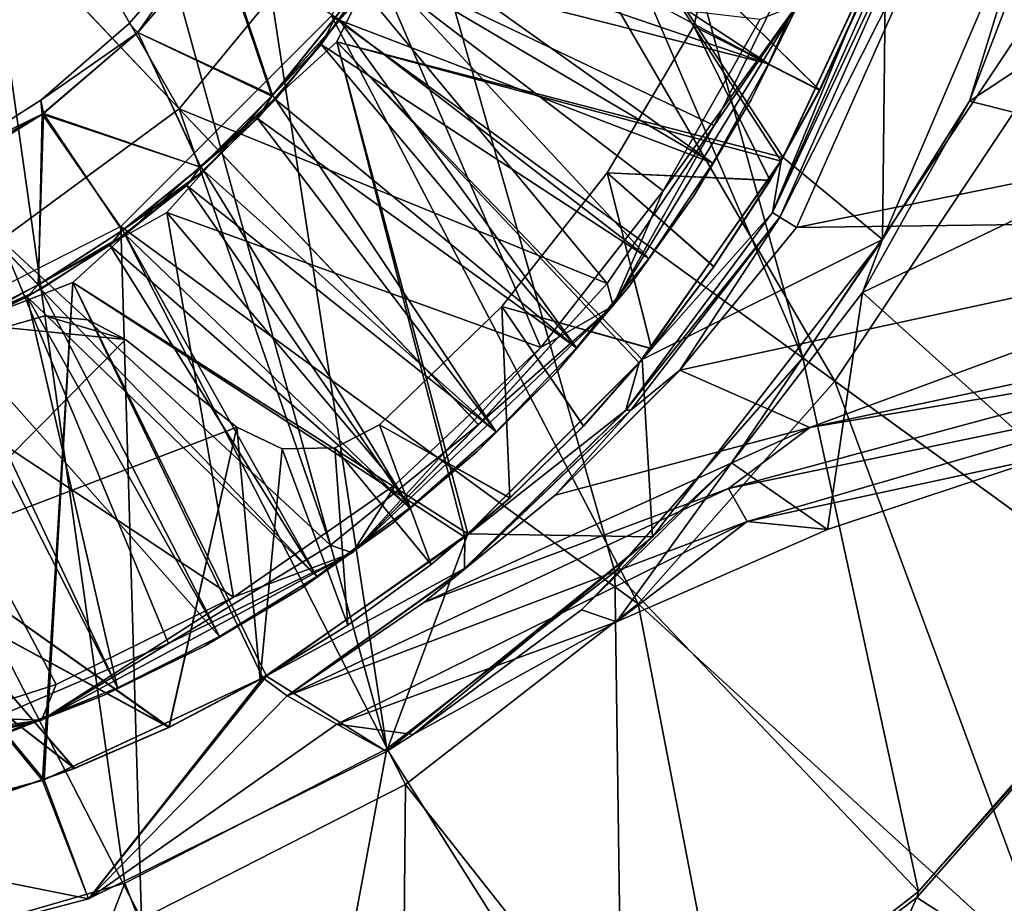
# Model space of a CAD drawing. Units: feet. Extents: x -15.9 to 15.9, y -5 to 4.6.
# Drawn here: x 0.3 to 1, y -1 to -0.4 of the extents above; entities that cross this region are included whole.
import ezdxf

# ---------------------------------------------------------------- set-up
doc = ezdxf.new("R2010")
doc.units = ezdxf.units.FT
doc.header["$MEASUREMENT"] = 0
doc.layers.get('0').update_dxf_attribs({"color": 255})
for name, color, linetype in [('AFUWA-3-ARPM', 4, 'Continuous'), ('AFUWA-3-BTVL', 11, 'Continuous'), ('AFUWA-3-HWSS', 4, 'Continuous'), ('AFUWA-P', 2, 'Continuous')]:
    doc.layers.add(name, color=color, linetype=linetype)

# ---------------------------------------------------------------- blocks, each defined once
blk = doc.blocks.new('A$C1FDF0F35')
at = {"linetype": 'Continuous', "lineweight": 0}
for p, q in [((-5.82297, 6.62451), (-6.03788, 6.85143)), ((-5.82297, 6.62451), (-6.03788, 6.85143)), ((-5.29596, 6.80559), (-5.40888, 6.55195)), ((-5.40888, 6.55195), (-5.29596, 6.80559)), ((-5.40379, 6.54877), (-5.29019, 6.80394)), ((-5.3922, 6.54152), (-5.27704, 6.80017)), ((-5.27704, 6.80017), (-5.3922, 6.54152)), ((-5.72473, 6.7437), (-5.82297, 6.62451)), ((-5.33042, 6.74292), (-5.40276, 6.58781)), ((-5.33042, 6.74292), (-5.40276, 6.58781)), ((-5.39138, 6.73226), (-5.44951, 6.61285)), ((-5.44951, 6.61285), (-5.39138, 6.73226)), ((-5.52003, 6.48697), (-5.3915, 6.69726)), ((-5.3915, 6.69726), (-5.44951, 6.61285)), ((-5.94732, 6.5329), (-5.82297, 6.62451)), ((-5.82297, 6.62451), (-5.61419, 6.40405)), ((-5.82297, 6.62451), (-5.61419, 6.40405)), ((-5.3922, 6.54152), (-4.98679, 6.62372)), ((-5.3922, 6.54152), (-4.98679, 6.62372)), ((-5.44951, 6.61285), (-5.52423, 6.50259)), ((-5.52423, 6.50259), (-5.44951, 6.61285)), ((-5.52003, 6.48697), (-5.44951, 6.61285)), ((-5.40276, 6.58781), (-5.50202, 6.44718)), ((-5.50202, 6.44718), (-5.40276, 6.58781)), ((-5.40888, 6.55195), (-5.40276, 6.58781)), ((-5.51117, 6.41402), (-5.40888, 6.55195)), ((-5.40888, 6.55195), (-5.51117, 6.41402)), ((-5.51117, 6.41402), (-5.40379, 6.54877)), ((-5.40379, 6.54877), (-5.50788, 6.41406)), ((-5.40379, 6.54877), (-5.47369, 6.44186)), ((-5.40379, 6.54877), (-5.40888, 6.55195)), ((-5.40379, 6.54877), (-5.40888, 6.55195)), ((-5.40379, 6.54877), (-5.3922, 6.54152)), ((-5.40379, 6.54877), (-5.3922, 6.54152)), ((-5.47369, 6.44186), (-4.98988, 6.54701)), ((-5.3922, 6.54152), (-5.47369, 6.44186)), ((-5.47369, 6.44186), (-5.3922, 6.54152)), ((-5.61419, 6.40405), (-5.52423, 6.50259)), ((-5.52423, 6.50259), (-5.61419, 6.40405)), ((-5.52003, 6.48697), (-5.52423, 6.50259)), ((-5.52003, 6.48697), (-5.70211, 6.31453)), ((-5.52003, 6.48697), (-5.61419, 6.40405)), ((-4.98352, 6.48728), (-5.38286, 6.40197)), ((-5.62372, 6.32548), (-5.50202, 6.44718)), ((-5.50202, 6.44718), (-5.62372, 6.32548)), ((-5.50202, 6.44718), (-5.51117, 6.41402)), ((-5.43968, 6.35935), (-5.11548, 6.44698)), ((-5.43968, 6.35935), (-5.11548, 6.44698)), ((-5.38286, 6.40197), (-5.11548, 6.44698)), ((-5.47369, 6.44186), (-5.56053, 6.35479)), ((-5.47369, 6.44186), (-5.56053, 6.35479)), ((-5.47369, 6.44186), (-5.50788, 6.41406)), ((-5.47369, 6.44186), (-5.38286, 6.40197)), ((-5.62376, 6.30361), (-5.51117, 6.41402)), ((-5.62376, 6.30361), (-5.51117, 6.41402)), ((-5.62293, 6.30377), (-5.50788, 6.41406)), ((-5.50788, 6.41406), (-5.56053, 6.35479)), ((-5.51117, 6.41402), (-5.50788, 6.41406)), ((-5.61419, 6.40405), (-5.71733, 6.31977)), ((-5.71733, 6.31977), (-5.61419, 6.40405)), ((-5.61419, 6.40405), (-5.70211, 6.31453)), ((-5.38286, 6.40197), (-5.6523, 6.2797)), ((-5.38286, 6.40197), (-5.56053, 6.35479)), ((-5.43968, 6.35935), (-5.38286, 6.40197)), ((-5.21846, 6.38117), (-5.37057, 6.33076)), ((-5.21846, 6.38117), (-5.37057, 6.33076)), ((-5.04408, 6.2009), (-5.26911, 6.36438)), ((-5.26911, 6.36438), (-5.04408, 6.2009)), ((-5.43968, 6.35935), (-5.74764, 6.21455)), ((-5.74764, 6.21455), (-5.43968, 6.35935)), ((-5.43968, 6.35935), (-5.6523, 6.2797)), ((-5.42653, 6.33644), (-5.43968, 6.35935)), ((-5.56053, 6.35479), (-5.6523, 6.2797)), ((-5.6523, 6.2797), (-5.56053, 6.35479)), ((-5.62293, 6.30377), (-5.56053, 6.35479)), ((-5.51771, 6.26622), (-5.37057, 6.33076)), ((-5.37057, 6.33076), (-5.51771, 6.26622)), ((-5.62372, 6.32548), (-5.76464, 6.22725)), ((-5.76464, 6.22725), (-5.62372, 6.32548)), ((-5.62376, 6.30361), (-5.62372, 6.32548)), ((-5.83043, 6.25122), (-5.71733, 6.31977)), ((-5.83043, 6.25122), (-5.71733, 6.31977)), ((-5.70211, 6.31453), (-5.71733, 6.31977)), ((-5.70211, 6.31453), (-5.91907, 6.19763)), ((-5.70211, 6.31453), (-5.83043, 6.25122)), ((-5.74764, 6.21455), (-5.62293, 6.30377)), ((-5.74764, 6.21455), (-5.62293, 6.30377)), ((-5.62376, 6.30361), (-5.74764, 6.21455)), ((-5.74764, 6.21455), (-5.62376, 6.30361)), ((-5.62293, 6.30377), (-5.6523, 6.2797)), ((-5.62376, 6.30361), (-5.62293, 6.30377)), ((-5.74764, 6.21455), (-5.6523, 6.2797)), ((-5.6523, 6.2797), (-5.74764, 6.21455)), ((-5.66501, 6.15284), (-5.52153, 6.2641)), ((-5.66501, 6.15284), (-5.52153, 6.2641)), ((-5.51771, 6.26622), (-5.65958, 6.18753)), ((-5.51771, 6.26622), (-5.65958, 6.18753)), ((-5.95287, 6.19883), (-5.83043, 6.25122)), ((-5.95287, 6.19883), (-5.83043, 6.25122)), ((-5.91907, 6.19763), (-5.83043, 6.25122)), ((-5.91835, 6.15557), (-5.76464, 6.22725)), ((-5.76464, 6.22725), (-5.91835, 6.15557)), ((-5.74764, 6.21455), (-5.76464, 6.22725)), ((-5.71301, 6.19493), (-5.74764, 6.21455)), ((-5.74764, 6.21455), (-5.71301, 6.19493)), ((-5.91907, 6.19763), (-5.95287, 6.19883)), ((-5.91907, 6.19763), (-6.14674, 6.14214)), ((-5.91907, 6.19763), (-6.08151, 6.16466)), ((-5.71301, 6.19493), (-5.67839, 6.17573)), ((-5.71301, 6.19493), (-5.67839, 6.17573)), ((-5.65958, 6.18753), (-5.67839, 6.17573)), ((-5.65958, 6.18753), (-5.67839, 6.17573)), ((-5.88637, 6.07297), (-5.67839, 6.17573)), ((-5.67839, 6.17573), (-5.88637, 6.07297)), ((-5.91835, 6.15557), (-6.08175, 6.11192)), ((-5.91835, 6.15557), (-6.08175, 6.11192)), ((-5.88637, 6.07297), (-5.91835, 6.15557)), ((-5.84939, 6.05867), (-5.66501, 6.15284)), ((-5.84939, 6.05867), (-5.66501, 6.15284)), ((-5.88637, 6.07297), (-6.08143, 6.02181)), ((-5.88637, 6.07297), (-6.08143, 6.02181))]:
    blk.add_line(p, q, dxfattribs=at)

msp = doc.modelspace()

# ---------------------------------------------------------------- linework, layer by layer
at = {"layer": 'AFUWA-3-ARPM'}
for points in [[(0.35052, 0.57412, 0.27547), (0.52017, 0.62129, 0.27547), (0.86709, -0.6299, 0.27547)], [(0.52017, 0.62129, 0.27547), (1.20746, -0.11825, 0.27547), (0.86709, -0.6299, 0.27547)], [(0.35052, 0.57412, 0.27547), (0.57672, -0.90283, 0.27547), (0.17639, 0.54557, 0.27547)], [(0.73594, -0.77929, 0.27547), (0.57672, -0.90283, 0.27547), (0.35052, 0.57412, 0.27547)], [(0.86709, -0.6299, 0.27547), (0.73594, -0.77929, 0.27547), (0.35052, 0.57412, 0.27547)], [(0.17639, 0.54557, 0.27547), (0.39396, -0.99662, 0.27547), (0.19795, -1.05342, 0.27547)], [(0.39396, -0.99662, 0.27547), (0.17639, 0.54557, 0.27547), (0.57672, -0.90283, 0.27547)], [(1.26806, -0.45676, 9.09831), (1.0172, 0.00005, 9.09831), (0.9778, -0.28031, 9.09831)], [(1.11624, -0.81091, 0.12285), (0.86709, -0.6299, 0.27547), (1.20746, -0.11825, 0.27547)], [(0.63282, -0.20546, 0.39358), (0.88947, -0.64616, 0.39358), (1.23111, -0.13261, 0.39358)], [(1.23111, -0.13261, 0.39358), (0.88947, -0.64616, 0.39358), (1.21076, -0.87958, 0.19676)], [(0.65322, -0.18577, 4.49201), (0.85329, -0.49015, 4.49201), (0.54185, -0.40937, 4.49201)], [(0.65322, -0.18577, 9.49201), (0.54185, -0.40937, 9.49201), (0.85208, -0.49267, 9.49201)], [(0.65322, -0.18577, 4.49201), (0.92496, -0.33644, 4.49201), (0.85329, -0.49015, 4.49201)], [(0.92443, -0.33756, 9.49201), (0.65322, -0.18577, 9.49201), (0.85208, -0.49267, 9.49201)], [(0.53817, -0.39119, 0.39358), (0.88947, -0.64616, 0.39358), (0.63282, -0.20546, 0.39358)], [(0.84597, -0.52854, 9.11729), (0.95889, -0.27489, 9.11729), (0.92443, -0.33756, 9.49201)], [(0.96466, -0.27655, 9.10383), (0.95889, -0.27489, 9.11729), (0.84597, -0.52854, 9.11729)], [(0.84597, -0.52854, 9.11729), (0.85106, -0.53172, 9.10383), (0.96466, -0.27655, 9.10383)], [(0.9778, -0.28031, 9.09831), (0.96466, -0.27655, 9.10383), (0.85106, -0.53172, 9.10383)], [(0.86265, -0.53896, 9.09831), (0.9778, -0.28031, 9.09831), (0.85106, -0.53172, 9.10383)], [(0.9778, -0.28031, 9.09831), (0.86265, -0.53896, 9.09831), (1.26806, -0.45676, 9.09831)], [(0.92496, -0.33644, 4.49201), (1.03322, -0.28879, 6.99201), (0.92269, -0.54732, 6.99201)], [(1.03322, -0.28879, 6.99201), (0.98343, -0.45068, 7.25555), (0.92269, -0.54732, 6.99201)], [(0.98343, -0.45068, 7.25555), (1.03322, -0.28879, 6.99201), (1.04013, -0.30263, 7.29095)], [(1.04648, -0.40899, 7.28682), (0.98343, -0.45068, 7.25555), (1.04013, -0.30263, 7.29095)], [(0.92496, -0.33644, 4.49201), (0.92269, -0.54732, 6.99201), (0.85329, -0.49015, 4.49201)], [(0.92443, -0.33756, 9.49201), (0.85208, -0.49267, 9.49201), (0.84597, -0.52854, 9.11729)], [(0.87883, -0.44292, 4.39358), (0.79952, -0.36451, 4.39358), (0.79111, -0.39848, 4.39358)], [(0.87893, -0.44318, 0.39358), (0.79111, -0.39848, 0.39358), (0.79952, -0.36451, 0.39358)], [(0.79111, -0.39848, 4.39358), (0.79952, -0.36451, 0.39358), (0.79111, -0.39848, 0.39358)], [(0.79111, -0.39848, 4.39358), (0.79952, -0.36451, 4.39358), (0.79952, -0.36451, 0.39358)], [(0.79952, -0.36451, 4.39358), (0.87883, -0.44292, 4.39358), (0.90883, -0.3776, 4.39358)], [(0.79952, -0.36451, 0.39358), (0.90894, -0.37782, 0.39358), (0.87893, -0.44318, 0.39358)], [(0.90883, -0.3776, 4.39358), (0.87883, -0.44292, 4.39358), (0.87893, -0.44318, 0.39358)], [(0.90894, -0.37782, 0.39358), (0.90883, -0.3776, 4.39358), (0.87893, -0.44318, 0.39358)], [(0.39124, -0.53812, 0.39358), (0.75228, -0.80169, 0.39358), (0.53817, -0.39119, 0.39358)], [(0.75228, -0.80169, 0.39358), (0.88947, -0.64616, 0.39358), (0.53817, -0.39119, 0.39358)], [(0.79111, -0.39848, 0.39358), (0.73061, -0.50085, 4.39358), (0.79111, -0.39848, 4.39358)], [(0.79111, -0.39848, 0.39358), (0.73061, -0.50085, 0.39358), (0.73061, -0.50085, 4.39358)], [(0.84413, -0.50593, 4.39358), (0.79111, -0.39848, 4.39358), (0.73061, -0.50085, 4.39358)], [(0.84426, -0.50611, 0.39358), (0.73061, -0.50085, 0.39358), (0.79111, -0.39848, 0.39358)], [(0.87883, -0.44292, 4.39358), (0.79111, -0.39848, 4.39358), (0.84413, -0.50593, 4.39358)], [(0.87893, -0.44318, 0.39358), (0.84426, -0.50611, 0.39358), (0.79111, -0.39848, 0.39358)], [(0.54185, -0.40937, 4.49201), (0.63336, -0.75278, 4.49201), (0.3576, -0.57731, 4.49201)], [(0.63113, -0.75501, 9.49201), (0.54185, -0.40937, 9.49201), (0.3576, -0.57731, 9.49201)], [(0.75506, -0.63108, 4.49201), (0.63336, -0.75278, 4.49201), (0.54185, -0.40937, 4.49201)], [(0.75506, -0.63108, 4.49201), (0.54185, -0.40937, 4.49201), (0.85329, -0.49015, 4.49201)], [(0.54185, -0.40937, 9.49201), (0.75283, -0.63331, 9.49201), (0.85208, -0.49267, 9.49201)], [(0.75283, -0.63331, 9.49201), (0.54185, -0.40937, 9.49201), (0.63113, -0.75501, 9.49201)], [(1.04648, -0.40899, 7.28682), (1.11737, -0.48448, 7.31175), (0.98343, -0.45068, 7.25555)], [(0.84413, -0.50593, 4.39358), (0.87893, -0.44318, 0.39358), (0.87883, -0.44292, 4.39358)], [(0.84426, -0.50611, 0.39358), (0.87893, -0.44318, 0.39358), (0.84413, -0.50593, 4.39358)], [(0.98343, -0.45068, 7.25555), (0.90885, -0.58418, 7.20641), (0.92269, -0.54732, 6.99201)], [(0.90885, -0.58418, 7.20641), (0.98343, -0.45068, 7.25555), (1.11737, -0.48448, 7.31175)], [(1.26806, -0.45676, 9.09831), (0.86265, -0.53896, 9.09831), (1.26497, -0.53347, 9.07876)], [(0.90885, -0.58418, 7.20641), (1.11737, -0.48448, 7.31175), (1.03638, -0.69932, 7.25862)], [(0.84597, -0.52854, 9.11729), (0.85208, -0.49267, 9.49201), (0.75283, -0.63331, 9.49201)], [(0.92269, -0.54732, 6.99201), (0.75506, -0.63108, 4.49201), (0.85329, -0.49015, 4.49201)], [(0.73061, -0.50085, 0.39358), (0.65711, -0.59399, 4.39358), (0.73061, -0.50085, 4.39358)], [(0.65711, -0.59399, 0.39358), (0.65711, -0.59399, 4.39358), (0.73061, -0.50085, 0.39358)], [(0.73061, -0.50085, 4.39358), (0.65711, -0.59399, 4.39358), (0.76151, -0.62341, 4.39358)], [(0.73061, -0.50085, 0.39358), (0.76151, -0.62367, 0.39358), (0.65711, -0.59399, 0.39358)], [(0.80497, -0.56615, 4.39358), (0.73061, -0.50085, 4.39358), (0.76151, -0.62341, 4.39358)], [(0.73061, -0.50085, 4.39358), (0.80497, -0.56615, 4.39358), (0.84413, -0.50593, 4.39358)], [(0.80504, -0.5664, 0.39358), (0.76151, -0.62367, 0.39358), (0.73061, -0.50085, 0.39358)], [(0.80504, -0.5664, 0.39358), (0.73061, -0.50085, 0.39358), (0.84426, -0.50611, 0.39358)], [(0.80497, -0.56615, 4.39358), (0.84426, -0.50611, 0.39358), (0.84413, -0.50593, 4.39358)], [(0.80504, -0.5664, 0.39358), (0.84426, -0.50611, 0.39358), (0.80497, -0.56615, 4.39358)], [(0.75283, -0.63331, 9.49201), (0.74368, -0.66646, 9.08569), (0.84597, -0.52854, 9.11729)], [(0.74368, -0.66646, 9.08569), (0.85106, -0.53172, 9.10383), (0.84597, -0.52854, 9.11729)], [(0.74697, -0.66643, 9.07787), (0.85106, -0.53172, 9.10383), (0.74368, -0.66646, 9.08569)], [(0.78116, -0.63862, 9.08154), (0.85106, -0.53172, 9.10383), (0.74697, -0.66643, 9.07787)], [(0.86265, -0.53896, 9.09831), (0.85106, -0.53172, 9.10383), (0.78116, -0.63862, 9.08154)], [(0.78116, -0.63862, 9.08154), (1.26497, -0.53347, 9.07876), (0.86265, -0.53896, 9.09831)], [(0.78116, -0.63862, 9.08154), (0.87199, -0.67851, 9.02052), (1.26497, -0.53347, 9.07876)], [(1.26497, -0.53347, 9.07876), (0.87199, -0.67851, 9.02052), (1.27132, -0.59321, 9.02013)], [(0.20552, -0.63277, 0.39358), (0.40546, -1.02182, 0.39358), (0.39124, -0.53812, 0.39358)], [(0.40546, -1.02182, 0.39358), (0.58983, -0.92765, 0.39358), (0.39124, -0.53812, 0.39358)], [(0.39124, -0.53812, 0.39358), (0.58983, -0.92765, 0.39358), (0.75228, -0.80169, 0.39358)], [(0.76218, -0.75496, 6.99201), (0.75506, -0.63108, 4.49201), (0.92269, -0.54732, 6.99201)], [(0.81741, -0.70311, 7.14426), (0.76218, -0.75496, 6.99201), (0.92269, -0.54732, 6.99201)], [(0.81741, -0.70311, 7.14426), (0.92269, -0.54732, 6.99201), (0.90885, -0.58418, 7.20641)], [(0.76151, -0.62341, 4.39358), (0.76151, -0.62367, 0.39358), (0.80497, -0.56615, 4.39358)], [(0.76151, -0.62367, 0.39358), (0.80504, -0.5664, 0.39358), (0.80497, -0.56615, 4.39358)], [(0.3576, -0.57731, 4.49201), (0.33762, -0.92438, 4.49201), (0.12492, -0.66749, 4.49201)], [(0.12492, -0.66749, 9.49201), (0.33649, -0.92491, 9.49201), (0.3576, -0.57731, 9.49201)], [(0.4902, -0.85323, 9.49201), (0.3576, -0.57731, 9.49201), (0.33649, -0.92491, 9.49201)], [(0.49272, -0.85203, 4.49201), (0.33762, -0.92438, 4.49201), (0.3576, -0.57731, 4.49201)], [(0.49272, -0.85203, 4.49201), (0.3576, -0.57731, 4.49201), (0.63336, -0.75278, 4.49201)], [(0.63113, -0.75501, 9.49201), (0.3576, -0.57731, 9.49201), (0.4902, -0.85323, 9.49201)], [(0.88427, -0.74972, 7.17118), (0.81741, -0.70311, 7.14426), (0.90885, -0.58418, 7.20641)], [(0.88427, -0.74972, 7.17118), (0.90885, -0.58418, 7.20641), (1.03638, -0.69932, 7.25862)], [(0.57163, -0.67665, 4.39358), (0.65711, -0.59399, 0.39358), (0.57163, -0.67665, 0.39358)], [(0.57163, -0.67665, 4.39358), (0.65711, -0.59399, 4.39358), (0.65711, -0.59399, 0.39358)], [(0.65711, -0.59399, 4.39358), (0.57163, -0.67665, 4.39358), (0.66263, -0.7277, 4.39358)], [(0.65711, -0.59399, 0.39358), (0.66257, -0.72783, 0.39358), (0.57163, -0.67665, 0.39358)], [(0.76151, -0.62341, 4.39358), (0.65711, -0.59399, 4.39358), (0.71394, -0.6774, 4.39358)], [(0.65711, -0.59399, 4.39358), (0.66263, -0.7277, 4.39358), (0.71394, -0.6774, 4.39358)], [(0.76151, -0.62367, 0.39358), (0.71396, -0.67754, 0.39358), (0.65711, -0.59399, 0.39358)], [(0.65711, -0.59399, 0.39358), (0.71396, -0.67754, 0.39358), (0.66257, -0.72783, 0.39358)], [(1.13936, -0.63351, 8.94481), (1.27132, -0.59321, 9.02013), (0.87199, -0.67851, 9.02052)], [(0.39438, -0.61704, 4.39358), (0.33806, -0.60047, 4.39358), (0.30988, -0.60868, 4.39358)], [(0.30988, -0.60868, 0.39358), (0.33806, -0.60047, 0.39358), (0.39438, -0.61704, 0.39358)], [(0.33806, -0.60047, 0.39358), (0.30988, -0.60868, 0.39358), (0.33806, -0.60047, 4.39358)], [(0.33806, -0.60047, 4.39358), (0.30988, -0.60868, 0.39358), (0.30988, -0.60868, 4.39358)], [(0.39438, -0.61704, 4.39358), (0.36835, -0.60347, 4.39358), (0.33806, -0.60047, 4.39358)], [(0.36835, -0.60347, 0.39358), (0.39438, -0.61704, 0.39358), (0.33806, -0.60047, 0.39358)], [(0.36835, -0.60347, 4.39358), (0.36835, -0.60347, 0.39358), (0.33806, -0.60047, 0.39358)], [(0.36835, -0.60347, 4.39358), (0.33806, -0.60047, 0.39358), (0.33806, -0.60047, 4.39358)], [(0.39438, -0.61704, 4.39358), (0.36835, -0.60347, 0.39358), (0.36835, -0.60347, 4.39358)], [(0.39438, -0.61704, 4.39358), (0.39438, -0.61704, 0.39358), (0.36835, -0.60347, 0.39358)], [(0.30988, -0.60868, 4.39358), (0.24951, -0.76345, 4.39358), (0.39438, -0.61704, 4.39358)], [(0.30988, -0.60868, 0.39358), (0.39438, -0.61704, 0.39358), (0.24951, -0.76345, 0.39358)], [(0.47204, -0.67832, 4.39358), (0.39438, -0.61704, 4.39358), (0.24951, -0.76345, 4.39358)], [(0.47204, -0.67832, 0.39358), (0.24951, -0.76345, 0.39358), (0.39438, -0.61704, 0.39358)], [(0.47204, -0.67832, 0.39358), (0.39438, -0.61704, 4.39358), (0.47204, -0.67832, 4.39358)], [(0.47204, -0.67832, 0.39358), (0.39438, -0.61704, 0.39358), (0.39438, -0.61704, 4.39358)], [(0.71394, -0.6774, 4.39358), (0.76151, -0.62367, 0.39358), (0.76151, -0.62341, 4.39358)], [(0.76151, -0.62367, 0.39358), (0.71394, -0.6774, 4.39358), (0.71396, -0.67754, 0.39358)], [(0.75506, -0.63108, 4.49201), (0.76218, -0.75496, 6.99201), (0.63336, -0.75278, 4.49201)], [(0.9479, -1.00251, 0.12285), (0.73594, -0.77929, 0.27547), (0.86709, -0.6299, 0.27547)], [(0.86709, -0.6299, 0.27547), (1.11624, -0.81091, 0.12285), (0.9479, -1.00251, 0.12285)], [(0.20552, -0.63277, 0.39358), (0.20646, -1.0798, 0.39358), (0.40546, -1.02182, 0.39358)], [(0.75283, -0.63331, 9.49201), (0.63113, -0.75501, 9.49201), (0.74368, -0.66646, 9.08569)], [(0.87199, -0.67851, 9.02052), (0.78116, -0.63862, 9.08154), (0.69432, -0.7257, 9.04827)], [(0.78116, -0.63862, 9.08154), (0.74697, -0.66643, 9.07787), (0.69432, -0.7257, 9.04827)], [(1.13936, -0.63351, 8.94481), (0.81517, -0.72113, 8.94545), (1.13314, -0.65527, 8.13553)], [(0.81517, -0.72113, 8.94545), (1.13936, -0.63351, 8.94481), (0.87199, -0.67851, 9.02052)], [(0.88947, -0.64616, 0.39358), (0.75228, -0.80169, 0.39358), (1.04624, -1.07003, 0.19676)], [(0.88947, -0.64616, 0.39358), (1.04624, -1.07003, 0.19676), (1.21076, -0.87958, 0.19676)], [(0.81517, -0.72113, 8.94545), (0.82832, -0.74404, 8.05048), (1.13314, -0.65527, 8.13553)], [(0.82832, -0.74404, 8.05048), (1.03638, -0.69932, 7.25862), (1.13314, -0.65527, 8.13553)], [(0.74697, -0.66643, 9.07787), (0.63109, -0.77687, 9.02115), (0.63191, -0.77672, 9.01883)], [(0.74697, -0.66643, 9.07787), (0.74368, -0.66646, 9.08569), (0.63109, -0.77687, 9.02115)], [(0.63113, -0.75501, 9.49201), (0.63109, -0.77687, 9.02115), (0.74368, -0.66646, 9.08569)], [(0.69432, -0.7257, 9.04827), (0.74697, -0.66643, 9.07787), (0.63191, -0.77672, 9.01883)], [(0.17309, -0.96857, 4.49201), (0.12492, -0.66749, 4.49201), (0.33762, -0.92438, 4.49201)], [(0.33649, -0.92491, 9.49201), (0.12492, -0.66749, 9.49201), (0.17309, -0.96857, 9.49201)], [(0.42482, -0.88768, 4.39358), (0.47204, -0.67832, 4.39358), (0.24951, -0.76345, 4.39358)], [(0.24951, -0.76345, 0.39358), (0.47204, -0.67832, 0.39358), (0.42469, -0.88791, 0.39358)], [(0.42469, -0.88791, 0.39358), (0.47204, -0.67832, 0.39358), (0.48843, -0.85451, 0.39358)], [(0.47204, -0.67832, 4.39358), (0.42482, -0.88768, 4.39358), (0.48848, -0.85432, 4.39358)], [(0.47204, -0.67832, 4.39358), (0.48848, -0.85432, 4.39358), (0.50365, -0.69335, 4.39358)], [(0.47204, -0.67832, 0.39358), (0.50365, -0.69335, 0.39358), (0.48843, -0.85451, 0.39358)], [(0.47204, -0.67832, 4.39358), (0.50365, -0.69335, 0.39358), (0.47204, -0.67832, 0.39358)], [(0.47204, -0.67832, 4.39358), (0.50365, -0.69335, 4.39358), (0.50365, -0.69335, 0.39358)], [(0.54054, -0.69273, 4.39358), (0.60774, -0.77413, 4.39358), (0.57163, -0.67665, 4.39358)], [(0.57163, -0.67665, 0.39358), (0.60763, -0.77427, 0.39358), (0.54054, -0.69273, 0.39358)], [(0.57163, -0.67665, 0.39358), (0.54054, -0.69273, 4.39358), (0.57163, -0.67665, 4.39358)], [(0.57163, -0.67665, 0.39358), (0.54054, -0.69273, 0.39358), (0.54054, -0.69273, 4.39358)], [(0.60774, -0.77413, 4.39358), (0.66263, -0.7277, 4.39358), (0.57163, -0.67665, 4.39358)], [(0.60763, -0.77427, 0.39358), (0.57163, -0.67665, 0.39358), (0.66257, -0.72783, 0.39358)], [(0.81517, -0.72113, 8.94545), (0.87199, -0.67851, 9.02052), (0.60254, -0.80078, 9.0007)], [(0.87199, -0.67851, 9.02052), (0.69432, -0.7257, 9.04827), (0.60254, -0.80078, 9.0007)], [(0.66263, -0.7277, 4.39358), (0.66257, -0.72783, 0.39358), (0.71396, -0.67754, 0.39358)], [(0.71394, -0.6774, 4.39358), (0.66263, -0.7277, 4.39358), (0.71396, -0.67754, 0.39358)], [(0.54951, -0.81655, 0.39358), (0.48843, -0.85451, 0.39358), (0.50365, -0.69335, 0.39358)], [(0.48848, -0.85432, 4.39358), (0.54953, -0.81643, 4.39358), (0.50365, -0.69335, 4.39358)], [(0.50365, -0.69335, 4.39358), (0.54953, -0.81643, 4.39358), (0.54054, -0.69273, 4.39358)], [(0.54951, -0.81655, 0.39358), (0.50365, -0.69335, 0.39358), (0.54054, -0.69273, 0.39358)], [(0.54054, -0.69273, 0.39358), (0.50365, -0.69335, 4.39358), (0.54054, -0.69273, 4.39358)], [(0.50365, -0.69335, 0.39358), (0.50365, -0.69335, 4.39358), (0.54054, -0.69273, 0.39358)], [(0.60774, -0.77413, 4.39358), (0.54054, -0.69273, 4.39358), (0.54953, -0.81643, 4.39358)], [(0.60763, -0.77427, 0.39358), (0.54951, -0.81655, 0.39358), (0.54054, -0.69273, 0.39358)], [(1.03638, -0.69932, 7.25862), (0.82832, -0.74404, 8.05048), (0.88427, -0.74972, 7.17118)], [(0.71265, -0.80587, 7.07577), (0.76218, -0.75496, 6.99201), (0.81741, -0.70311, 7.14426)], [(0.71265, -0.80587, 7.07577), (0.81741, -0.70311, 7.14426), (0.73713, -0.81427, 7.08559)], [(0.88427, -0.74972, 7.17118), (0.73713, -0.81427, 7.08559), (0.81741, -0.70311, 7.14426)], [(0.82832, -0.74404, 8.05048), (0.81517, -0.72113, 8.94545), (0.5072, -0.86593, 8.9464)], [(0.60254, -0.80078, 9.0007), (0.5072, -0.86593, 8.9464), (0.81517, -0.72113, 8.94545)], [(0.69432, -0.7257, 9.04827), (0.63191, -0.77672, 9.01883), (0.60254, -0.80078, 9.0007)], [(0.60774, -0.77413, 4.39358), (0.60763, -0.77427, 0.39358), (0.66257, -0.72783, 0.39358)], [(0.66263, -0.7277, 4.39358), (0.60774, -0.77413, 4.39358), (0.66257, -0.72783, 0.39358)], [(0.54184, -0.88555, 7.96921), (0.82832, -0.74404, 8.05048), (0.5072, -0.86593, 8.9464)], [(0.73713, -0.81427, 7.08559), (0.82832, -0.74404, 8.05048), (0.54184, -0.88555, 7.96921)], [(0.73713, -0.81427, 7.08559), (0.88427, -0.74972, 7.17118), (0.82832, -0.74404, 8.05048)], [(0.4902, -0.85323, 9.49201), (0.63109, -0.77687, 9.02115), (0.63113, -0.75501, 9.49201)], [(0.49272, -0.85203, 4.49201), (0.63336, -0.75278, 4.49201), (0.57646, -0.90475, 6.99201)], [(0.76218, -0.75496, 6.99201), (0.57646, -0.90475, 6.99201), (0.63336, -0.75278, 4.49201)], [(0.59526, -0.89295, 7.00328), (0.57646, -0.90475, 6.99201), (0.76218, -0.75496, 6.99201)], [(0.71265, -0.80587, 7.07577), (0.59526, -0.89295, 7.00328), (0.76218, -0.75496, 6.99201)], [(0.24951, -0.76345, 4.39358), (0.25314, -0.79438, 4.39358), (0.42482, -0.88768, 4.39358)], [(0.24951, -0.76345, 0.39358), (0.42469, -0.88791, 0.39358), (0.25314, -0.79438, 0.39358)], [(0.54953, -0.81643, 4.39358), (0.54951, -0.81655, 0.39358), (0.60763, -0.77427, 0.39358)], [(0.60774, -0.77413, 4.39358), (0.54953, -0.81643, 4.39358), (0.60763, -0.77427, 0.39358)], [(0.5072, -0.86593, 8.9464), (0.63109, -0.77687, 9.02115), (0.4902, -0.85323, 9.49201)], [(0.63109, -0.77687, 9.02115), (0.5072, -0.86593, 8.9464), (0.63191, -0.77672, 9.01883)], [(0.63191, -0.77672, 9.01883), (0.5072, -0.86593, 8.9464), (0.60254, -0.80078, 9.0007)], [(0.7413, -1.16361, 0.12285), (0.57672, -0.90283, 0.27547), (0.73594, -0.77929, 0.27547)], [(0.7413, -1.16361, 0.12285), (0.73594, -0.77929, 0.27547), (0.9479, -1.00251, 0.12285)], [(0.25314, -0.79438, 4.39358), (0.24306, -0.82692, 4.39358), (0.35884, -0.91637, 4.39358)], [(0.35874, -0.91653, 0.39358), (0.24306, -0.82692, 0.39358), (0.25314, -0.79438, 0.39358)], [(0.42482, -0.88768, 4.39358), (0.25314, -0.79438, 4.39358), (0.35884, -0.91637, 4.39358)], [(0.42469, -0.88791, 0.39358), (0.35874, -0.91653, 0.39358), (0.25314, -0.79438, 0.39358)], [(0.58983, -0.92765, 0.39358), (0.83685, -1.24067, 0.19676), (0.75228, -0.80169, 0.39358)], [(0.83685, -1.24067, 0.19676), (1.04624, -1.07003, 0.19676), (0.75228, -0.80169, 0.39358)], [(0.59526, -0.89295, 7.00328), (0.71265, -0.80587, 7.07577), (0.73713, -0.81427, 7.08559)], [(0.48843, -0.85451, 0.39358), (0.54951, -0.81655, 0.39358), (0.48848, -0.85432, 4.39358)], [(0.48848, -0.85432, 4.39358), (0.54951, -0.81655, 0.39358), (0.54953, -0.81643, 4.39358)], [(0.59526, -0.89295, 7.00328), (0.73713, -0.81427, 7.08559), (0.54184, -0.88555, 7.96921)], [(0.94662, -1.00667, -0.00012), (1.11797, -0.81217, -0.00012), (1.04864, -1.07249, -0.00012)], [(0.9479, -1.00251, 0.12285), (1.11797, -0.81217, -0.00012), (0.94662, -1.00667, -0.00012)], [(0.9479, -1.00251, 0.12285), (1.11624, -0.81091, 0.12285), (1.11797, -0.81217, -0.00012)], [(0.35884, -0.91637, 4.39358), (0.24306, -0.82692, 4.39358), (0.29101, -0.94014, 4.39358)], [(0.35874, -0.91653, 0.39358), (0.29087, -0.94025, 0.39358), (0.24306, -0.82692, 0.39358)], [(0.36848, -1.00752, 6.99201), (0.33762, -0.92438, 4.49201), (0.49272, -0.85203, 4.49201)], [(0.49272, -0.85203, 4.49201), (0.57646, -0.90475, 6.99201), (0.36848, -1.00752, 6.99201)], [(0.36848, -1.00752, 6.99201), (0.4902, -0.85323, 9.49201), (0.33649, -0.92491, 9.49201)], [(0.4902, -0.85323, 9.49201), (0.36848, -1.00752, 6.99201), (0.5072, -0.86593, 8.9464)], [(0.42469, -0.88791, 0.39358), (0.48843, -0.85451, 0.39358), (0.48848, -0.85432, 4.39358)], [(0.42482, -0.88768, 4.39358), (0.42469, -0.88791, 0.39358), (0.48848, -0.85432, 4.39358)], [(0.5072, -0.86593, 8.9464), (0.36848, -1.00752, 6.99201), (0.54184, -0.88555, 7.96921)], [(0.36848, -1.00752, 6.99201), (0.57646, -0.90475, 6.99201), (0.54184, -0.88555, 7.96921)], [(0.59526, -0.89295, 7.00328), (0.54184, -0.88555, 7.96921), (0.57646, -0.90475, 6.99201)], [(0.35884, -0.91637, 4.39358), (0.35874, -0.91653, 0.39358), (0.42482, -0.88768, 4.39358)], [(0.35874, -0.91653, 0.39358), (0.42469, -0.88791, 0.39358), (0.42482, -0.88768, 4.39358)], [(0.57672, -0.90283, 0.27547), (0.50573, -1.28365, 0.12285), (0.39396, -0.99662, 0.27547)], [(0.57672, -0.90283, 0.27547), (0.7413, -1.16361, 0.12285), (0.50573, -1.28365, 0.12285)], [(0.29087, -0.94025, 0.39358), (0.35874, -0.91653, 0.39358), (0.35884, -0.91637, 4.39358)], [(0.29087, -0.94025, 0.39358), (0.35884, -0.91637, 4.39358), (0.29101, -0.94014, 4.39358)], [(0.36848, -1.00752, 6.99201), (0.17309, -0.96857, 4.49201), (0.33762, -0.92438, 4.49201)], [(0.36848, -1.00752, 6.99201), (0.33649, -0.92491, 9.49201), (0.17309, -0.96857, 9.49201)], [(0.40546, -1.02182, 0.39358), (0.58571, -1.37713, 0.19676), (0.58983, -0.92765, 0.39358)], [(0.83685, -1.24067, 0.19676), (0.58983, -0.92765, 0.39358), (0.58571, -1.37713, 0.19676)], [(0.17309, -0.96857, 4.49201), (0.36848, -1.00752, 6.99201), (0.17341, -1.05867, 6.99201)], [(0.36848, -1.00752, 6.99201), (0.17309, -0.96857, 9.49201), (0.17341, -1.05867, 6.99201)], [(0.25395, -1.3561, 0.12285), (0.19795, -1.05342, 0.27547), (0.39396, -0.99662, 0.27547)], [(0.39396, -0.99662, 0.27547), (0.50573, -1.28365, 0.12285), (0.25395, -1.3561, 0.12285)], [(0.94662, -1.00667, -0.00012), (0.7413, -1.16361, 0.12285), (0.9479, -1.00251, 0.12285)], [(0.72431, -1.17678, -0.00012), (0.94662, -1.00667, -0.00012), (0.83877, -1.24352, -0.00012)], [(0.72431, -1.17678, -0.00012), (0.7413, -1.16361, 0.12285), (0.94662, -1.00667, -0.00012)], [(0.83877, -1.24352, -0.00012), (0.94662, -1.00667, -0.00012), (1.04864, -1.07249, -0.00012)]]:
    msp.add_3dface(points, dxfattribs=at)
at = {"layer": 'AFUWA-3-BTVL'}
for points in [[(0.84314, -0.42455, 4.39358), (0.58183, -0.33554, 4.39358), (0.61358, -0.27314, 4.39358)], [(0.84314, -0.42455, 4.39358), (0.61358, -0.27314, 4.39358), (0.87599, -0.35184, 4.39358)], [(0.84314, -0.42455, 4.49201), (0.60268, -0.29591, 4.49201), (0.56966, -0.35535, 4.49201)], [(0.60268, -0.29591, 4.49201), (0.84314, -0.42455, 4.49201), (0.87599, -0.35184, 4.49201)], [(0.39706, -0.39647, 4.44279), (0.40306, -0.40269, 4.68886), (0.45005, -0.33524, 4.44279)], [(0.39706, -0.39647, 4.44279), (0.45005, -0.33524, 4.44279), (0.4029, -0.40285, 4.19673)], [(0.45005, -0.33524, 4.44279), (0.45994, -0.33627, 4.19673), (0.4029, -0.40285, 4.19673)], [(0.49694, -0.44659, 4.19673), (0.4029, -0.40285, 4.19673), (0.45994, -0.33627, 4.19673)], [(0.40306, -0.40269, 4.68886), (0.45939, -0.33699, 4.68886), (0.45005, -0.33524, 4.44279)], [(0.49694, -0.44659, 4.19673), (0.45994, -0.33627, 4.19673), (0.54101, -0.39212, 4.19673)], [(0.54373, -0.39427, 4.39358), (0.54101, -0.39212, 4.19673), (0.58183, -0.33554, 4.39358)], [(0.80434, -0.49408, 4.39358), (0.54373, -0.39427, 4.39358), (0.58183, -0.33554, 4.39358)], [(0.80434, -0.49408, 4.39358), (0.58183, -0.33554, 4.39358), (0.84314, -0.42455, 4.39358)], [(0.45939, -0.33699, 4.68886), (0.40306, -0.40269, 4.68886), (0.49643, -0.44718, 4.68886)], [(0.45939, -0.33699, 4.68886), (0.49643, -0.44718, 4.68886), (0.54095, -0.39225, 4.68886)], [(0.75954, -0.56055, 4.49201), (0.56966, -0.35535, 4.49201), (0.53086, -0.41112, 4.49201)], [(0.56966, -0.35535, 4.49201), (0.54095, -0.39225, 4.68886), (0.53086, -0.41112, 4.49201)], [(0.84314, -0.42455, 4.49201), (0.56966, -0.35535, 4.49201), (0.80434, -0.49408, 4.49201)], [(0.75954, -0.56055, 4.49201), (0.80434, -0.49408, 4.49201), (0.56966, -0.35535, 4.49201)], [(0.86538, -0.37951, 4.44279), (0.87599, -0.35184, 4.49201), (0.84314, -0.42455, 4.49201)], [(0.84314, -0.42455, 4.39358), (0.87599, -0.35184, 4.39358), (0.86538, -0.37951, 4.44279)], [(0.84314, -0.42455, 4.49201), (0.83107, -0.44969, 4.44279), (0.86538, -0.37951, 4.44279)], [(0.83107, -0.44969, 4.44279), (0.84314, -0.42455, 4.39358), (0.86538, -0.37951, 4.44279)], [(0.39706, -0.39647, 4.44279), (0.33529, -0.45, 4.44279), (0.40306, -0.40269, 4.68886)], [(0.39706, -0.39647, 4.44279), (0.4029, -0.40285, 4.19673), (0.33529, -0.45, 4.44279)], [(0.53086, -0.41112, 4.49201), (0.54095, -0.39225, 4.68886), (0.49643, -0.44718, 4.68886)], [(0.49694, -0.44659, 4.19673), (0.54101, -0.39212, 4.19673), (0.54373, -0.39427, 4.39358)], [(0.54373, -0.39427, 4.39358), (0.49898, -0.44948, 4.39358), (0.49694, -0.44659, 4.19673)], [(0.70911, -0.62303, 4.39358), (0.49898, -0.44948, 4.39358), (0.54373, -0.39427, 4.39358)], [(0.75954, -0.56055, 4.39358), (0.54373, -0.39427, 4.39358), (0.80434, -0.49408, 4.39358)], [(0.70911, -0.62303, 4.39358), (0.54373, -0.39427, 4.39358), (0.75954, -0.56055, 4.39358)], [(0.33529, -0.45, 4.44279), (0.33705, -0.45934, 4.68886), (0.40306, -0.40269, 4.68886)], [(0.4029, -0.40285, 4.19673), (0.33633, -0.45989, 4.19673), (0.33529, -0.45, 4.44279)], [(0.4029, -0.40285, 4.19673), (0.44688, -0.49675, 4.19673), (0.33633, -0.45989, 4.19673)], [(0.40306, -0.40269, 4.68886), (0.33705, -0.45934, 4.68886), (0.44682, -0.49679, 4.68886)], [(0.44688, -0.49675, 4.19673), (0.4029, -0.40285, 4.19673), (0.49694, -0.44659, 4.19673)], [(0.49643, -0.44718, 4.68886), (0.40306, -0.40269, 4.68886), (0.44682, -0.49679, 4.68886)], [(0.70911, -0.62303, 4.49201), (0.53086, -0.41112, 4.49201), (0.48651, -0.46282, 4.49201)], [(0.49643, -0.44718, 4.68886), (0.48651, -0.46282, 4.49201), (0.53086, -0.41112, 4.49201)], [(0.70911, -0.62303, 4.49201), (0.75954, -0.56055, 4.49201), (0.53086, -0.41112, 4.49201)], [(0.80434, -0.49408, 4.49201), (0.83107, -0.44969, 4.44279), (0.84314, -0.42455, 4.49201)], [(0.80434, -0.49408, 4.39358), (0.84314, -0.42455, 4.39358), (0.83107, -0.44969, 4.44279)], [(0.49898, -0.44948, 4.39358), (0.44688, -0.49675, 4.19673), (0.49694, -0.44659, 4.19673)], [(0.33705, -0.45934, 4.68886), (0.33529, -0.45, 4.44279), (0.26702, -0.49355, 4.44279)], [(0.33633, -0.45989, 4.19673), (0.26702, -0.49355, 4.44279), (0.33529, -0.45, 4.44279)], [(0.48651, -0.46282, 4.49201), (0.49643, -0.44718, 4.68886), (0.44682, -0.49679, 4.68886)], [(0.44688, -0.49675, 4.19673), (0.49898, -0.44948, 4.39358), (0.44912, -0.49934, 4.39358)], [(0.65318, -0.68152, 4.39358), (0.44912, -0.49934, 4.39358), (0.49898, -0.44948, 4.39358)], [(0.65318, -0.68152, 4.39358), (0.49898, -0.44948, 4.39358), (0.70911, -0.62303, 4.39358)], [(0.79101, -0.51686, 4.44279), (0.83107, -0.44969, 4.44279), (0.80434, -0.49408, 4.49201)], [(0.83107, -0.44969, 4.44279), (0.79101, -0.51686, 4.44279), (0.80434, -0.49408, 4.39358)], [(0.2627, -0.50557, 4.68886), (0.33705, -0.45934, 4.68886), (0.26487, -0.49958, 4.56582)], [(0.33705, -0.45934, 4.68886), (0.2627, -0.50557, 4.68886), (0.33356, -0.57894, 4.68886)], [(0.2627, -0.50557, 4.19673), (0.33633, -0.45989, 4.19673), (0.33377, -0.57885, 4.19673)], [(0.26488, -0.49955, 4.32036), (0.33633, -0.45989, 4.19673), (0.2627, -0.50557, 4.19673)], [(0.33705, -0.45934, 4.68886), (0.26702, -0.49355, 4.44279), (0.26487, -0.49958, 4.56582)], [(0.26702, -0.49355, 4.44279), (0.33633, -0.45989, 4.19673), (0.26488, -0.49955, 4.32036)], [(0.39209, -0.54099, 4.68886), (0.33705, -0.45934, 4.68886), (0.33356, -0.57894, 4.68886)], [(0.39254, -0.54072, 4.19673), (0.33377, -0.57885, 4.19673), (0.33633, -0.45989, 4.19673)], [(0.39254, -0.54072, 4.19673), (0.33633, -0.45989, 4.19673), (0.44688, -0.49675, 4.19673)], [(0.44682, -0.49679, 4.68886), (0.33705, -0.45934, 4.68886), (0.39209, -0.54099, 4.68886)], [(0.65318, -0.68152, 4.49201), (0.48651, -0.46282, 4.49201), (0.43722, -0.50969, 4.49201)], [(0.48651, -0.46282, 4.49201), (0.44682, -0.49679, 4.68886), (0.43722, -0.50969, 4.49201)], [(0.65318, -0.68152, 4.49201), (0.70911, -0.62303, 4.49201), (0.48651, -0.46282, 4.49201)], [(0.79101, -0.51686, 4.44279), (0.80434, -0.49408, 4.49201), (0.75954, -0.56055, 4.49201)], [(0.79101, -0.51686, 4.44279), (0.75954, -0.56055, 4.39358), (0.80434, -0.49408, 4.39358)], [(0.44682, -0.49679, 4.68886), (0.39209, -0.54099, 4.68886), (0.43722, -0.50969, 4.49201)], [(0.44688, -0.49675, 4.19673), (0.44912, -0.49934, 4.39358), (0.39254, -0.54072, 4.19673)], [(0.39411, -0.54377, 4.39358), (0.39254, -0.54072, 4.19673), (0.44912, -0.49934, 4.39358)], [(0.59275, -0.73466, 4.39358), (0.39411, -0.54377, 4.39358), (0.44912, -0.49934, 4.39358)], [(0.59275, -0.73466, 4.39358), (0.44912, -0.49934, 4.39358), (0.65318, -0.68152, 4.39358)], [(0.2627, -0.50557, 4.19673), (0.33377, -0.57885, 4.19673), (0.27185, -0.61037, 4.19673)], [(0.27157, -0.61049, 4.68886), (0.33356, -0.57894, 4.68886), (0.2627, -0.50557, 4.68886)], [(0.43722, -0.50969, 4.49201), (0.38351, -0.55128, 4.49201), (0.59275, -0.73466, 4.49201)], [(0.38351, -0.55128, 4.49201), (0.43722, -0.50969, 4.49201), (0.39209, -0.54099, 4.68886)], [(0.59275, -0.73466, 4.49201), (0.65318, -0.68152, 4.49201), (0.43722, -0.50969, 4.49201)], [(0.75954, -0.56055, 4.49201), (0.74562, -0.58035, 4.44279), (0.79101, -0.51686, 4.44279)], [(0.75954, -0.56055, 4.39358), (0.79101, -0.51686, 4.44279), (0.74562, -0.58035, 4.44279)], [(0.38351, -0.55128, 4.49201), (0.39209, -0.54099, 4.68886), (0.33356, -0.57894, 4.68886)], [(0.33377, -0.57885, 4.19673), (0.39254, -0.54072, 4.19673), (0.39411, -0.54377, 4.39358)], [(0.39411, -0.54377, 4.39358), (0.33528, -0.58191, 4.39358), (0.33377, -0.57885, 4.19673)], [(0.39411, -0.54377, 4.39358), (0.52799, -0.78254, 4.39358), (0.33528, -0.58191, 4.39358)], [(0.52799, -0.78254, 4.39358), (0.39411, -0.54377, 4.39358), (0.59275, -0.73466, 4.39358)], [(0.52799, -0.78254, 4.49201), (0.38351, -0.55128, 4.49201), (0.32568, -0.58727, 4.49201)], [(0.33356, -0.57894, 4.68886), (0.32568, -0.58727, 4.49201), (0.38351, -0.55128, 4.49201)], [(0.59275, -0.73466, 4.49201), (0.38351, -0.55128, 4.49201), (0.52799, -0.78254, 4.49201)], [(0.70911, -0.62303, 4.49201), (0.74562, -0.58035, 4.44279), (0.75954, -0.56055, 4.49201)], [(0.70911, -0.62303, 4.39358), (0.75954, -0.56055, 4.39358), (0.74562, -0.58035, 4.44279)], [(0.27157, -0.61049, 4.68886), (0.32568, -0.58727, 4.49201), (0.33356, -0.57894, 4.68886)], [(0.33528, -0.58191, 4.39358), (0.27185, -0.61037, 4.19673), (0.33377, -0.57885, 4.19673)], [(0.27185, -0.61037, 4.19673), (0.33528, -0.58191, 4.39358), (0.27296, -0.61363, 4.39358)], [(0.45998, -0.82434, 4.39358), (0.27296, -0.61363, 4.39358), (0.33528, -0.58191, 4.39358)], [(0.52799, -0.78254, 4.39358), (0.45998, -0.82434, 4.39358), (0.33528, -0.58191, 4.39358)], [(0.70911, -0.62303, 4.49201), (0.69514, -0.63995, 4.44279), (0.74562, -0.58035, 4.44279)], [(0.74562, -0.58035, 4.44279), (0.69514, -0.63995, 4.44279), (0.70911, -0.62303, 4.39358)], [(0.32568, -0.58727, 4.49201), (0.26459, -0.61716, 4.49201), (0.38879, -0.8602, 4.49201)], [(0.32568, -0.58727, 4.49201), (0.27157, -0.61049, 4.68886), (0.26459, -0.61716, 4.49201)], [(0.32568, -0.58727, 4.49201), (0.45998, -0.82434, 4.49201), (0.52799, -0.78254, 4.49201)], [(0.38879, -0.8602, 4.49201), (0.45998, -0.82434, 4.49201), (0.32568, -0.58727, 4.49201)], [(0.31488, -0.8899, 4.49201), (0.38879, -0.8602, 4.49201), (0.26459, -0.61716, 4.49201)], [(0.45998, -0.82434, 4.39358), (0.38879, -0.8602, 4.39358), (0.27296, -0.61363, 4.39358)], [(0.31488, -0.8899, 4.39358), (0.27296, -0.61363, 4.39358), (0.38879, -0.8602, 4.39358)], [(0.65318, -0.68152, 4.49201), (0.69514, -0.63995, 4.44279), (0.70911, -0.62303, 4.49201)], [(0.70911, -0.62303, 4.39358), (0.69514, -0.63995, 4.44279), (0.65318, -0.68152, 4.39358)], [(0.69514, -0.63995, 4.44279), (0.65318, -0.68152, 4.49201), (0.63991, -0.69526, 4.44279)], [(0.69514, -0.63995, 4.44279), (0.63991, -0.69526, 4.44279), (0.65318, -0.68152, 4.39358)], [(0.59275, -0.73466, 4.49201), (0.63991, -0.69526, 4.44279), (0.65318, -0.68152, 4.49201)], [(0.65318, -0.68152, 4.39358), (0.63991, -0.69526, 4.44279), (0.59275, -0.73466, 4.39358)], [(0.58038, -0.74568, 4.44279), (0.63991, -0.69526, 4.44279), (0.59275, -0.73466, 4.49201)], [(0.59275, -0.73466, 4.39358), (0.63991, -0.69526, 4.44279), (0.58038, -0.74568, 4.44279)], [(0.59275, -0.73466, 4.49201), (0.52799, -0.78254, 4.49201), (0.58038, -0.74568, 4.44279)], [(0.52799, -0.78254, 4.39358), (0.59275, -0.73466, 4.39358), (0.58038, -0.74568, 4.44279)], [(0.52799, -0.78254, 4.49201), (0.51682, -0.79107, 4.44279), (0.58038, -0.74568, 4.44279)], [(0.58038, -0.74568, 4.44279), (0.51682, -0.79107, 4.44279), (0.52799, -0.78254, 4.39358)], [(0.51682, -0.79107, 4.44279), (0.52799, -0.78254, 4.49201), (0.45998, -0.82434, 4.49201)], [(0.52799, -0.78254, 4.39358), (0.51682, -0.79107, 4.44279), (0.45998, -0.82434, 4.39358)], [(0.51682, -0.79107, 4.44279), (0.45998, -0.82434, 4.49201), (0.44964, -0.83107, 4.44279)], [(0.45998, -0.82434, 4.39358), (0.51682, -0.79107, 4.44279), (0.44964, -0.83107, 4.44279)], [(0.38879, -0.8602, 4.49201), (0.44964, -0.83107, 4.44279), (0.45998, -0.82434, 4.49201)], [(0.38879, -0.8602, 4.39358), (0.45998, -0.82434, 4.39358), (0.44964, -0.83107, 4.44279)], [(0.37954, -0.86528, 4.44279), (0.44964, -0.83107, 4.44279), (0.38879, -0.8602, 4.49201)], [(0.38879, -0.8602, 4.39358), (0.44964, -0.83107, 4.44279), (0.37954, -0.86528, 4.44279)], [(0.31488, -0.8899, 4.49201), (0.30679, -0.89365, 4.44279), (0.37954, -0.86528, 4.44279)], [(0.31488, -0.8899, 4.39358), (0.37954, -0.86528, 4.44279), (0.30679, -0.89365, 4.44279)], [(0.38879, -0.8602, 4.49201), (0.31488, -0.8899, 4.49201), (0.37954, -0.86528, 4.44279)], [(0.37954, -0.86528, 4.44279), (0.31488, -0.8899, 4.39358), (0.38879, -0.8602, 4.39358)]]:
    msp.add_3dface(points, dxfattribs=at)
at = {"layer": 'AFUWA-3-HWSS'}
for points in [[(0.26632, -0.16917, 9.67112), (0.21697, -0.22905, 9.67112), (0.43187, -0.45598, 9.61793)], [(0.53011, -0.33679, 9.61793), (0.26632, -0.16917, 9.67112), (0.43187, -0.45598, 9.61793)], [(0.30752, -0.54759, 9.61793), (0.43187, -0.45598, 9.61793), (0.21697, -0.22905, 9.67112)], [(0.73062, -0.57789, 9.53027), (0.53011, -0.33679, 9.61793), (0.43187, -0.45598, 9.61793)], [(0.73062, -0.57789, 9.53027), (0.80534, -0.46763, 9.53027), (0.53011, -0.33679, 9.61793)], [(0.86347, -0.34822, 9.53027), (0.53011, -0.33679, 9.61793), (0.80534, -0.46763, 9.53027)], [(0.86347, -0.34822, 9.53027), (0.80534, -0.46763, 9.53027), (0.86335, -0.38322, 9.50839)], [(0.57209, -0.36225, 9.49201), (0.68421, -0.62266, 9.49201), (0.4233, -0.52851, 9.49201)], [(0.57209, -0.36225, 9.49201), (0.83737, -0.39342, 9.49201), (0.7696, -0.51328, 9.49201)], [(0.7696, -0.51328, 9.49201), (0.68421, -0.62266, 9.49201), (0.57209, -0.36225, 9.49201)], [(0.86335, -0.38322, 9.50839), (0.73482, -0.59351, 9.50839), (0.7696, -0.51328, 9.49201)], [(0.80534, -0.46763, 9.53027), (0.73482, -0.59351, 9.50839), (0.86335, -0.38322, 9.50839)], [(0.7696, -0.51328, 9.49201), (0.83737, -0.39342, 9.49201), (0.86335, -0.38322, 9.50839)], [(0.30752, -0.54759, 9.61793), (0.53751, -0.76072, 9.53027), (0.43187, -0.45598, 9.61793)], [(0.64066, -0.67644, 9.53027), (0.43187, -0.45598, 9.61793), (0.53751, -0.76072, 9.53027)], [(0.73062, -0.57789, 9.53027), (0.43187, -0.45598, 9.61793), (0.64066, -0.67644, 9.53027)], [(0.80534, -0.46763, 9.53027), (0.73062, -0.57789, 9.53027), (0.73482, -0.59351, 9.50839)], [(0.7696, -0.51328, 9.49201), (0.73482, -0.59351, 9.50839), (0.68421, -0.62266, 9.49201)], [(0.46979, -0.79694, 9.49201), (0.22909, -0.63718, 9.49201), (0.4233, -0.52851, 9.49201)], [(0.58302, -0.71804, 9.49201), (0.4233, -0.52851, 9.49201), (0.68421, -0.62266, 9.49201)], [(0.58302, -0.71804, 9.49201), (0.46979, -0.79694, 9.49201), (0.4233, -0.52851, 9.49201)], [(0.42441, -0.82926, 9.53027), (0.30752, -0.54759, 9.61793), (0.30198, -0.88165, 9.53027)], [(0.42441, -0.82926, 9.53027), (0.53751, -0.76072, 9.53027), (0.30752, -0.54759, 9.61793)], [(0.64066, -0.67644, 9.53027), (0.73482, -0.59351, 9.50839), (0.73062, -0.57789, 9.53027)], [(0.73482, -0.59351, 9.50839), (0.64066, -0.67644, 9.53027), (0.55273, -0.76595, 9.50839)], [(0.55273, -0.76595, 9.50839), (0.68421, -0.62266, 9.49201), (0.73482, -0.59351, 9.50839)], [(0.68421, -0.62266, 9.49201), (0.55273, -0.76595, 9.50839), (0.58302, -0.71804, 9.49201)], [(0.34593, -0.85802, 9.49201), (0.21572, -0.89964, 9.49201), (0.22909, -0.63718, 9.49201)], [(0.22909, -0.63718, 9.49201), (0.46979, -0.79694, 9.49201), (0.34593, -0.85802, 9.49201)], [(0.55273, -0.76595, 9.50839), (0.64066, -0.67644, 9.53027), (0.53751, -0.76072, 9.53027)], [(0.46979, -0.79694, 9.49201), (0.58302, -0.71804, 9.49201), (0.55273, -0.76595, 9.50839)], [(0.42441, -0.82926, 9.53027), (0.55273, -0.76595, 9.50839), (0.53751, -0.76072, 9.53027)], [(0.33577, -0.88286, 9.50839), (0.46979, -0.79694, 9.49201), (0.55273, -0.76595, 9.50839)], [(0.42441, -0.82926, 9.53027), (0.33577, -0.88286, 9.50839), (0.55273, -0.76595, 9.50839)], [(0.33577, -0.88286, 9.50839), (0.34593, -0.85802, 9.49201), (0.46979, -0.79694, 9.49201)], [(0.30198, -0.88165, 9.53027), (0.33577, -0.88286, 9.50839), (0.42441, -0.82926, 9.53027)], [(0.33577, -0.88286, 9.50839), (0.21572, -0.89964, 9.49201), (0.34593, -0.85802, 9.49201)], [(0.21572, -0.89964, 9.49201), (0.33577, -0.88286, 9.50839), (0.10811, -0.93834, 9.50839)], [(0.17333, -0.91582, 9.53027), (0.10811, -0.93834, 9.50839), (0.33577, -0.88286, 9.50839)], [(0.33577, -0.88286, 9.50839), (0.30198, -0.88165, 9.53027), (0.17333, -0.91582, 9.53027)]]:
    msp.add_3dface(points, dxfattribs=at)

# ---------------------------------------------------------------- block references
at = {"layer": 'AFUWA-P'}
msp.add_blockref('A$C1FDF0F35', (6.25485, -7.0806), dxfattribs=at)

doc.saveas('drawing.dxf')
